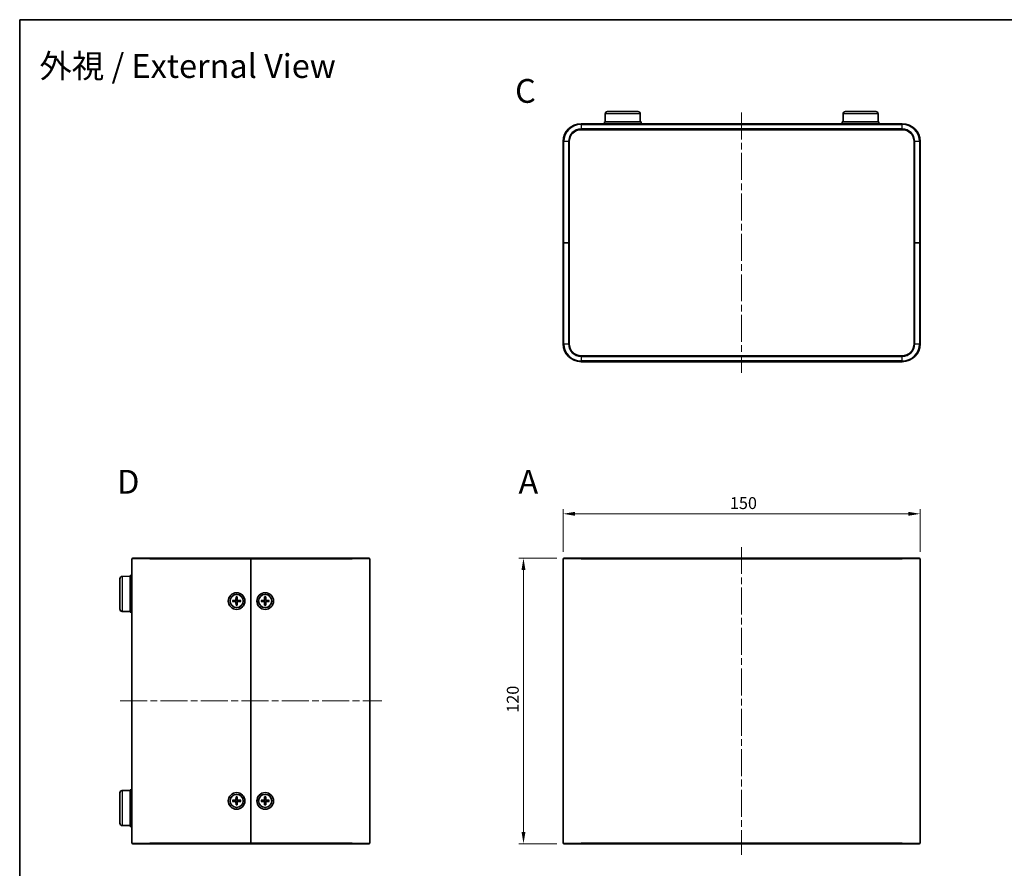
# Model space of a CAD drawing. Units: millimetres. Extents: x 29 to 3187, y 16 to 578.
# Drawn here: x 821 to 1235, y 221 to 578 of the extents above; entities that cross this region are included whole.
import ezdxf

# ---------------------------------------------------------------- set-up
doc = ezdxf.new("R2010")
doc.units = ezdxf.units.MM
doc.header["$LTSCALE"] = 2
doc.linetypes.add('CHAIN', pattern=[0.3543, 0.2362, -0.0295, 0.0591, -0.0295])
for name, color, linetype, lineweight in [('Border (ISO)', 7, 'Continuous', 35), ('Dimension (ISO)', 7, 'Continuous', 18), ('Dimension (ISO) @ 1', 7, 'Continuous', 18), ('Symbol (ISO) @ 1', 7, 'Continuous', 18), ('Visible (ISO)', 7, 'Continuous', 35), ('Visible Narrow (ISO)', 7, 'Continuous', 25)]:
    doc.layers.add(name, color=color, linetype=linetype, lineweight=lineweight)
doc.layers.add('Centerline (ISO)', color=7, linetype='Continuous', lineweight=18, true_color=0x80ffff)
doc.styles.add('Note Text (TK)', font='txt')
doc.dimstyles.new('Default - Method 1b (TK)', dxfattribs={"dimscale": 2, "dimtxt": 2.5, "dimasz": 2.5, "dimexe": 1, "dimexo": 1.5, "dimgap": 1, "dimtad": 1, "dimtoh": 1, "dimrnd": 1e-08, "dimdsep": 46, "dimtxsty": 'Note Text (TK)', "dimcen": 0.09, "dimdle": 5, "dimclrd": 100, "dimclre": 100, "dimclrt": 7, "dimadec": 1, "dimazin": 1, "dimtfac": 1, "dimtmove": 0, "dimatfit": 3, "dimfxl": 0, "dimtolj": 1, "dimlwd": -1, "dimlwe": -1, "dimarcsym": 0})

# ---------------------------------------------------------------- blocks, each defined once
blk = doc.blocks.new('図面枠 tk図枠')
at = {"layer": 'Border (ISO)'}
for q in [(405.5, 289), (14.5, 8)]:
    blk.add_line((14.5, 289), q, dxfattribs=at)
blk = doc.blocks.new('*D26')
at = {"layer": 'Defpoints', "color": 0, "transparency": 16777216}
for p in [(1199.47, 370.36), (1049.47, 351.41), (1199.47, 351.41)]:
    blk.add_point(p, dxfattribs=at)
at = {"layer": 'Dimension (ISO)', "color": 100, "transparency": 16777216}
for p, q in [((1049.47, 354.41), (1049.47, 372.36)), ((1054.47, 370.36), (1194.47, 370.36)), ((1199.47, 354.41), (1199.47, 372.36))]:
    blk.add_line(p, q, dxfattribs=at)
for points in [[(1054.47, 371.2), (1054.47, 369.53), (1049.47, 370.36)], [(1194.47, 371.2), (1194.47, 369.53), (1199.47, 370.36)]]:
    blk.add_solid(points, dxfattribs=at)
at = {"layer": 'Dimension (ISO)', "color": 7, "transparency": 16777216, "insert": (1119.53, 374.86), "char_height": 5, "attachment_point": 4, "style": 'Note Text (TK)'}
blk.add_mtext('\\A1;150', dxfattribs=at)
blk = doc.blocks.new('*D27')
at = {"layer": 'Defpoints', "color": 0, "transparency": 16777216}
for p in [(1049.77, 351.71), (1032.76, 231.71), (1049.77, 231.71)]:
    blk.add_point(p, dxfattribs=at)
at = {"layer": 'Dimension (ISO)', "color": 100, "transparency": 16777216}
for p, q in [((1046.77, 351.71), (1030.76, 351.71)), ((1032.76, 346.71), (1032.76, 236.71)), ((1046.77, 231.71), (1030.76, 231.71))]:
    blk.add_line(p, q, dxfattribs=at)
for points in [[(1031.93, 346.71), (1033.6, 346.71), (1032.76, 351.71)], [(1031.93, 236.71), (1033.6, 236.71), (1032.76, 231.71)]]:
    blk.add_solid(points, dxfattribs=at)
at = {"layer": 'Dimension (ISO)', "color": 7, "transparency": 16777216, "insert": (1028.26, 286.76), "char_height": 5, "attachment_point": 4, "rotation": 90, "style": 'Note Text (TK)'}
blk.add_mtext('\\A1;120', dxfattribs=at)

msp = doc.modelspace()

# ---------------------------------------------------------------- linework, layer by layer
at = {"layer": 'Centerline (ISO)', "linetype": 'CHAIN', "ltscale": 23.990969}
for p, q in [((1124.47, 538.983), (1124.47, 429.583)), ((1124.47, 356.406), (1124.47, 227.006)), ((863.193, 291.706), (973.193, 291.706))]:
    msp.add_line(p, q, dxfattribs=at)
at = {"layer": 'Visible (ISO)'}
for p, q in [((1067.099, 538.392), (1067.07, 535.083)), ((1068.099, 539.383), (1080.841, 539.383)), ((1081.841, 538.392), (1081.87, 535.083)), ((1167.099, 538.392), (1167.07, 535.083)), ((1168.099, 539.383), (1180.841, 539.383)), ((1181.841, 538.392), (1181.87, 535.083)), ((1191.97, 534.283), (1056.97, 534.283)), ((1082.17, 535.083), (1066.77, 535.083)), ((1066.77, 534.283), (1066.77, 535.083)), ((1082.17, 534.283), (1082.17, 535.083)), ((1182.17, 535.083), (1166.77, 535.083)), ((1166.77, 534.283), (1166.77, 535.083)), ((1182.17, 534.283), (1182.17, 535.083)), ((1056.97, 531.783), (1191.97, 531.783)), ((1049.47, 526.783), (1049.47, 484.283)), ((1051.97, 484.283), (1051.97, 526.783)), ((1196.97, 526.783), (1196.97, 484.283)), ((1199.47, 484.283), (1199.47, 526.783)), ((1049.77, 484.283), (1049.47, 484.283)), ((1049.47, 484.283), (1049.77, 484.283)), ((1049.47, 484.283), (1049.47, 441.783)), ((1051.67, 484.283), (1049.77, 484.283)), ((1051.67, 484.283), (1049.77, 484.283)), ((1051.97, 484.283), (1051.67, 484.283)), ((1051.67, 484.283), (1051.97, 484.283)), ((1051.97, 441.783), (1051.97, 484.283)), ((1197.27, 484.283), (1196.97, 484.283)), ((1196.97, 484.283), (1197.27, 484.283)), ((1196.97, 484.283), (1196.97, 441.783)), ((1197.27, 484.283), (1199.17, 484.283)), ((1197.27, 484.283), (1199.17, 484.283)), ((1199.47, 484.283), (1199.17, 484.283)), ((1199.17, 484.283), (1199.47, 484.283)), ((1199.47, 441.783), (1199.47, 484.283)), ((1191.97, 436.783), (1056.97, 436.783)), ((1056.97, 434.283), (1191.97, 434.283)), ((868.193, 232.006), (868.193, 351.406)), ((868.493, 351.706), (875.693, 351.706)), ((918.193, 351.706), (875.693, 351.706)), ((918.193, 351.706), (918.193, 351.406)), ((918.193, 351.406), (918.193, 351.706)), ((960.693, 351.706), (918.193, 351.706)), ((918.193, 351.406), (918.193, 232.006)), ((918.193, 232.006), (918.193, 351.406)), ((960.693, 351.706), (967.893, 351.706)), ((968.193, 351.406), (968.193, 232.006)), ((1049.47, 232.006), (1049.47, 351.406)), ((1049.77, 351.706), (1056.97, 351.706)), ((1191.97, 351.706), (1056.97, 351.706)), ((1191.97, 351.706), (1199.17, 351.706)), ((1199.47, 351.406), (1199.47, 232.006)), ((864.085, 344.077), (867.393, 344.106)), ((867.393, 344.406), (867.393, 329.006)), ((868.193, 344.406), (867.393, 344.406)), ((863.093, 330.335), (863.093, 343.077)), ((911.943, 335.4), (911.909, 334.209)), ((911.945, 335.309), (912.063, 334.516)), ((912.323, 334.516), (912.442, 335.309)), ((912.444, 335.4), (912.478, 334.209)), ((923.943, 335.4), (923.909, 334.209)), ((923.945, 335.309), (924.063, 334.516)), ((924.323, 334.516), (924.442, 335.309)), ((924.444, 335.4), (924.478, 334.209)), ((910.499, 333.957), (911.691, 333.99)), ((910.499, 333.455), (911.691, 333.422)), ((911.383, 333.836), (910.59, 333.955)), ((910.59, 333.458), (911.383, 333.576)), ((911.943, 332.012), (911.909, 333.203)), ((912.063, 332.896), (911.945, 332.103)), ((912.442, 332.103), (912.323, 332.896)), ((912.444, 332.012), (912.478, 333.203)), ((913.887, 333.957), (912.696, 333.99)), ((913.887, 333.455), (912.696, 333.422)), ((913.796, 333.955), (913.003, 333.836)), ((913.003, 333.576), (913.796, 333.458)), ((922.499, 333.957), (923.691, 333.99)), ((922.499, 333.455), (923.691, 333.422)), ((923.383, 333.836), (922.59, 333.955)), ((922.59, 333.458), (923.383, 333.576)), ((923.943, 332.012), (923.909, 333.203)), ((924.063, 332.896), (923.945, 332.103)), ((924.442, 332.103), (924.323, 332.896)), ((924.444, 332.012), (924.478, 333.203)), ((925.887, 333.957), (924.696, 333.99)), ((925.887, 333.455), (924.696, 333.422)), ((925.796, 333.955), (925.003, 333.836)), ((925.003, 333.576), (925.796, 333.458)), ((864.085, 329.335), (867.393, 329.306)), ((868.193, 329.006), (867.393, 329.006)), ((863.093, 240.335), (863.093, 253.077)), ((864.085, 254.077), (867.393, 254.106)), ((867.393, 254.406), (867.393, 239.006)), ((868.193, 254.406), (867.393, 254.406)), ((910.499, 249.957), (911.691, 249.99)), ((910.499, 249.455), (911.691, 249.422)), ((911.383, 249.836), (910.59, 249.955)), ((910.59, 249.458), (911.383, 249.576)), ((911.943, 251.4), (911.909, 250.209)), ((911.943, 248.012), (911.909, 249.203)), ((911.945, 251.309), (912.063, 250.516)), ((912.063, 248.896), (911.945, 248.103)), ((912.323, 250.516), (912.442, 251.309)), ((912.442, 248.103), (912.323, 248.896)), ((912.444, 251.4), (912.478, 250.209)), ((912.444, 248.012), (912.478, 249.203)), ((913.887, 249.957), (912.696, 249.99)), ((913.887, 249.455), (912.696, 249.422)), ((913.796, 249.955), (913.003, 249.836)), ((913.003, 249.576), (913.796, 249.458)), ((922.499, 249.957), (923.691, 249.99)), ((922.499, 249.455), (923.691, 249.422)), ((923.383, 249.836), (922.59, 249.955)), ((922.59, 249.458), (923.383, 249.576)), ((923.943, 251.4), (923.909, 250.209)), ((923.943, 248.012), (923.909, 249.203)), ((923.945, 251.309), (924.063, 250.516)), ((924.063, 248.896), (923.945, 248.103)), ((924.323, 250.516), (924.442, 251.309)), ((924.442, 248.103), (924.323, 248.896)), ((924.444, 251.4), (924.478, 250.209)), ((924.444, 248.012), (924.478, 249.203)), ((925.887, 249.957), (924.696, 249.99)), ((925.887, 249.455), (924.696, 249.422)), ((925.796, 249.955), (925.003, 249.836)), ((925.003, 249.576), (925.796, 249.458)), ((864.085, 239.335), (867.393, 239.306)), ((868.193, 239.006), (867.393, 239.006)), ((918.193, 232.006), (918.193, 231.706)), ((918.193, 231.706), (918.193, 232.006)), ((875.693, 231.706), (868.493, 231.706)), ((875.693, 231.706), (918.193, 231.706)), ((918.193, 231.706), (960.693, 231.706)), ((967.893, 231.706), (960.693, 231.706)), ((1056.97, 231.706), (1049.77, 231.706)), ((1056.97, 231.706), (1191.97, 231.706)), ((1199.17, 231.706), (1191.97, 231.706))]:
    msp.add_line(p, q, dxfattribs=at)
for centre, radius in [((912.193, 333.706), 3.5), ((912.193, 333.706), 2.75), ((924.193, 333.706), 3.5), ((924.193, 333.706), 2.75), ((912.193, 249.706), 3.5), ((924.193, 249.706), 3.5), ((912.193, 249.706), 2.75), ((924.193, 249.706), 2.75)]:
    msp.add_circle(centre, radius, dxfattribs=at)
for centre, radius, start, end in [((1068.099, 538.383), 1, 90, 179.5), ((1080.841, 538.383), 1, 0.5, 90), ((1168.099, 538.383), 1, 90, 179.5), ((1180.841, 538.383), 1, 0.5, 90), ((1056.97, 526.783), 7.5, 90, 180), ((1191.97, 526.783), 7.5, 0, 90), ((1056.97, 526.783), 5, 90, 180), ((1191.97, 526.783), 5, 0, 90), ((1056.97, 441.783), 7.5, 180, 270), ((1056.97, 441.783), 5, 180, 270), ((1191.97, 441.783), 5, 270, 0), ((1191.97, 441.783), 7.5, 270, 0), ((868.493, 351.406), 0.3, 90, 180), ((967.893, 351.406), 0.3, 0, 90), ((1049.77, 351.406), 0.3, 90, 180), ((1199.17, 351.406), 0.3, 0, 90), ((864.093, 343.077), 1, 90.5, 180), ((912.193, 333.706), 0.82, 170.88542, 189.11458), ((911.684, 334.215), 0.225, 271.61203, 358.38797), ((911.684, 333.197), 0.225, 1.61203, 88.38797), ((912.193, 333.706), 0.82, 80.88542, 99.11458), ((912.193, 333.706), 0.82, 260.88542, 279.11458), ((912.702, 334.215), 0.225, 181.61203, 268.38797), ((912.702, 333.197), 0.225, 91.61203, 178.38797), ((912.193, 333.706), 0.82, 350.88542, 9.11458), ((924.193, 333.706), 0.82, 170.88542, 189.11458), ((923.684, 334.215), 0.225, 271.61203, 358.38797), ((923.684, 333.197), 0.225, 1.61203, 88.38797), ((924.193, 333.706), 0.82, 80.88542, 99.11458), ((924.193, 333.706), 0.82, 260.88542, 279.11458), ((924.702, 334.215), 0.225, 181.61203, 268.38797), ((924.702, 333.197), 0.225, 91.61203, 178.38797), ((924.193, 333.706), 0.82, 350.88542, 9.11458), ((864.093, 330.335), 1, 180, 269.5), ((864.093, 253.077), 1, 90.5, 180), ((912.193, 249.706), 0.82, 170.88542, 189.11458), ((911.684, 250.215), 0.225, 271.61203, 358.38797), ((911.684, 249.197), 0.225, 1.61203, 88.38797), ((912.193, 249.706), 0.82, 80.88542, 99.11458), ((912.193, 249.706), 0.82, 260.88542, 279.11458), ((912.702, 250.215), 0.225, 181.61203, 268.38797), ((912.702, 249.197), 0.225, 91.61203, 178.38797), ((912.193, 249.706), 0.82, 350.88542, 9.11458), ((924.193, 249.706), 0.82, 170.88542, 189.11458), ((923.684, 250.215), 0.225, 271.61203, 358.38797), ((923.684, 249.197), 0.225, 1.61203, 88.38797), ((924.193, 249.706), 0.82, 80.88542, 99.11458), ((924.193, 249.706), 0.82, 260.88542, 279.11458), ((924.702, 250.215), 0.225, 181.61203, 268.38797), ((924.702, 249.197), 0.225, 91.61203, 178.38797), ((924.193, 249.706), 0.82, 350.88542, 9.11458), ((864.093, 240.335), 1, 180, 269.5), ((868.493, 232.006), 0.3, 180, 270), ((967.893, 232.006), 0.3, 270, 0), ((1049.77, 232.006), 0.3, 180, 270), ((1199.17, 232.006), 0.3, 270, 0)]:
    msp.add_arc(centre, radius, start, end, dxfattribs=at)
for points, knots in [([(911.945, 335.309), (911.944, 335.314), (911.944, 335.321), (911.943, 335.337), (911.942, 335.349), (911.942, 335.373), (911.942, 335.388), (911.943, 335.4)], [0.034618354, 0.034618354, 0.034618354, 0.034618354, 0.037652624, 0.037652624, 0.04141077, 0.04141077, 0.045220711, 0.045220711, 0.045220711, 0.045220711]), ([(912.444, 335.4), (912.444, 335.388), (912.444, 335.373), (912.444, 335.349), (912.444, 335.337), (912.443, 335.321), (912.442, 335.314), (912.442, 335.309)], [0.015165368, 0.015165368, 0.015165368, 0.015165368, 0.018975309, 0.018975309, 0.022733454, 0.022733454, 0.025767724, 0.025767724, 0.025767724, 0.025767724]), ([(923.945, 335.309), (923.944, 335.314), (923.944, 335.321), (923.943, 335.337), (923.942, 335.349), (923.942, 335.373), (923.942, 335.388), (923.943, 335.4)], [0.034618354, 0.034618354, 0.034618354, 0.034618354, 0.037652624, 0.037652624, 0.04141077, 0.04141077, 0.045220711, 0.045220711, 0.045220711, 0.045220711]), ([(924.444, 335.4), (924.444, 335.388), (924.444, 335.373), (924.444, 335.349), (924.444, 335.337), (924.443, 335.321), (924.442, 335.314), (924.442, 335.309)], [0.015165368, 0.015165368, 0.015165368, 0.015165368, 0.018975309, 0.018975309, 0.022733454, 0.022733454, 0.025767724, 0.025767724, 0.025767724, 0.025767724]), ([(910.499, 333.957), (910.512, 333.957), (910.527, 333.957), (910.55, 333.957), (910.563, 333.957), (910.579, 333.956), (910.586, 333.955), (910.59, 333.955)], [0.015165368, 0.015165368, 0.015165368, 0.015165368, 0.018975309, 0.018975309, 0.022733454, 0.022733454, 0.025767724, 0.025767724, 0.025767724, 0.025767724]), ([(910.59, 333.458), (910.586, 333.457), (910.579, 333.456), (910.563, 333.456), (910.55, 333.455), (910.527, 333.455), (910.512, 333.455), (910.499, 333.455)], [0.034618354, 0.034618354, 0.034618354, 0.034618354, 0.037652624, 0.037652624, 0.04141077, 0.04141077, 0.045220711, 0.045220711, 0.045220711, 0.045220711]), ([(912.069, 334.204), (912.069, 334.165), (912.064, 334.124), (912.045, 334.062), (912.033, 334.034), (912.002, 333.982), (911.983, 333.958), (911.942, 333.916), (911.917, 333.897), (911.865, 333.867), (911.838, 333.855), (911.776, 333.836), (911.735, 333.83), (911.695, 333.831)], [0.171436372, 0.171436372, 0.171436372, 0.171436372, 0.183837157, 0.183837157, 0.192559021, 0.192559021, 0.201280884, 0.201280884, 0.210002748, 0.210002748, 0.218724612, 0.218724612, 0.231125397, 0.231125397, 0.231125397, 0.231125397]), ([(911.695, 333.582), (911.735, 333.582), (911.776, 333.576), (911.838, 333.557), (911.865, 333.546), (911.917, 333.515), (911.942, 333.496), (911.983, 333.455), (912.002, 333.43), (912.033, 333.378), (912.045, 333.351), (912.064, 333.289), (912.069, 333.248), (912.069, 333.208)], [0.171436372, 0.171436372, 0.171436372, 0.171436372, 0.183837157, 0.183837157, 0.192559021, 0.192559021, 0.201280884, 0.201280884, 0.210002748, 0.210002748, 0.218724612, 0.218724612, 0.231125397, 0.231125397, 0.231125397, 0.231125397]), ([(911.943, 332.012), (911.942, 332.025), (911.942, 332.04), (911.942, 332.063), (911.943, 332.076), (911.944, 332.092), (911.944, 332.098), (911.945, 332.103)], [0.015165368, 0.015165368, 0.015165368, 0.015165368, 0.018975309, 0.018975309, 0.022733454, 0.022733454, 0.025767724, 0.025767724, 0.025767724, 0.025767724]), ([(912.691, 333.831), (912.652, 333.83), (912.611, 333.836), (912.549, 333.855), (912.521, 333.867), (912.469, 333.897), (912.445, 333.916), (912.404, 333.958), (912.384, 333.982), (912.354, 334.034), (912.342, 334.062), (912.323, 334.124), (912.317, 334.165), (912.318, 334.204)], [0.171436372, 0.171436372, 0.171436372, 0.171436372, 0.183837157, 0.183837157, 0.192559021, 0.192559021, 0.201280884, 0.201280884, 0.210002748, 0.210002748, 0.218724612, 0.218724612, 0.231125397, 0.231125397, 0.231125397, 0.231125397]), ([(912.318, 333.208), (912.317, 333.248), (912.323, 333.289), (912.342, 333.351), (912.354, 333.378), (912.384, 333.43), (912.404, 333.455), (912.445, 333.496), (912.469, 333.515), (912.521, 333.546), (912.549, 333.557), (912.611, 333.576), (912.652, 333.582), (912.691, 333.582)], [0.171436372, 0.171436372, 0.171436372, 0.171436372, 0.183837157, 0.183837157, 0.192559021, 0.192559021, 0.201280884, 0.201280884, 0.210002748, 0.210002748, 0.218724612, 0.218724612, 0.231125397, 0.231125397, 0.231125397, 0.231125397]), ([(912.442, 332.103), (912.442, 332.098), (912.443, 332.092), (912.444, 332.076), (912.444, 332.063), (912.444, 332.04), (912.444, 332.025), (912.444, 332.012)], [0.034618354, 0.034618354, 0.034618354, 0.034618354, 0.037652624, 0.037652624, 0.04141077, 0.04141077, 0.045220711, 0.045220711, 0.045220711, 0.045220711]), ([(913.796, 333.955), (913.801, 333.955), (913.808, 333.956), (913.824, 333.957), (913.836, 333.957), (913.86, 333.957), (913.875, 333.957), (913.887, 333.957)], [0.034618354, 0.034618354, 0.034618354, 0.034618354, 0.037652624, 0.037652624, 0.04141077, 0.04141077, 0.045220711, 0.045220711, 0.045220711, 0.045220711]), ([(913.887, 333.455), (913.875, 333.455), (913.86, 333.455), (913.836, 333.455), (913.824, 333.456), (913.808, 333.456), (913.801, 333.457), (913.796, 333.458)], [0.015165368, 0.015165368, 0.015165368, 0.015165368, 0.018975309, 0.018975309, 0.022733454, 0.022733454, 0.025767724, 0.025767724, 0.025767724, 0.025767724]), ([(922.499, 333.957), (922.512, 333.957), (922.527, 333.957), (922.55, 333.957), (922.563, 333.957), (922.579, 333.956), (922.586, 333.955), (922.59, 333.955)], [0.015165368, 0.015165368, 0.015165368, 0.015165368, 0.018975309, 0.018975309, 0.022733454, 0.022733454, 0.025767724, 0.025767724, 0.025767724, 0.025767724]), ([(922.59, 333.458), (922.586, 333.457), (922.579, 333.456), (922.563, 333.456), (922.55, 333.455), (922.527, 333.455), (922.512, 333.455), (922.499, 333.455)], [0.034618354, 0.034618354, 0.034618354, 0.034618354, 0.037652624, 0.037652624, 0.04141077, 0.04141077, 0.045220711, 0.045220711, 0.045220711, 0.045220711]), ([(924.069, 334.204), (924.069, 334.165), (924.064, 334.124), (924.045, 334.062), (924.033, 334.034), (924.002, 333.982), (923.983, 333.958), (923.942, 333.916), (923.917, 333.897), (923.865, 333.867), (923.838, 333.855), (923.776, 333.836), (923.735, 333.83), (923.695, 333.831)], [0.171436372, 0.171436372, 0.171436372, 0.171436372, 0.183837157, 0.183837157, 0.192559021, 0.192559021, 0.201280884, 0.201280884, 0.210002748, 0.210002748, 0.218724612, 0.218724612, 0.231125397, 0.231125397, 0.231125397, 0.231125397]), ([(923.695, 333.582), (923.735, 333.582), (923.776, 333.576), (923.838, 333.557), (923.865, 333.546), (923.917, 333.515), (923.942, 333.496), (923.983, 333.455), (924.002, 333.43), (924.033, 333.378), (924.045, 333.351), (924.064, 333.289), (924.069, 333.248), (924.069, 333.208)], [0.171436372, 0.171436372, 0.171436372, 0.171436372, 0.183837157, 0.183837157, 0.192559021, 0.192559021, 0.201280884, 0.201280884, 0.210002748, 0.210002748, 0.218724612, 0.218724612, 0.231125397, 0.231125397, 0.231125397, 0.231125397]), ([(923.943, 332.012), (923.942, 332.025), (923.942, 332.04), (923.942, 332.063), (923.943, 332.076), (923.944, 332.092), (923.944, 332.098), (923.945, 332.103)], [0.015165368, 0.015165368, 0.015165368, 0.015165368, 0.018975309, 0.018975309, 0.022733454, 0.022733454, 0.025767724, 0.025767724, 0.025767724, 0.025767724]), ([(924.691, 333.831), (924.652, 333.83), (924.611, 333.836), (924.549, 333.855), (924.521, 333.867), (924.469, 333.897), (924.445, 333.916), (924.404, 333.958), (924.384, 333.982), (924.354, 334.034), (924.342, 334.062), (924.323, 334.124), (924.317, 334.165), (924.318, 334.204)], [0.171436372, 0.171436372, 0.171436372, 0.171436372, 0.183837157, 0.183837157, 0.192559021, 0.192559021, 0.201280884, 0.201280884, 0.210002748, 0.210002748, 0.218724612, 0.218724612, 0.231125397, 0.231125397, 0.231125397, 0.231125397]), ([(924.318, 333.208), (924.317, 333.248), (924.323, 333.289), (924.342, 333.351), (924.354, 333.378), (924.384, 333.43), (924.404, 333.455), (924.445, 333.496), (924.469, 333.515), (924.521, 333.546), (924.549, 333.557), (924.611, 333.576), (924.652, 333.582), (924.691, 333.582)], [0.171436372, 0.171436372, 0.171436372, 0.171436372, 0.183837157, 0.183837157, 0.192559021, 0.192559021, 0.201280884, 0.201280884, 0.210002748, 0.210002748, 0.218724612, 0.218724612, 0.231125397, 0.231125397, 0.231125397, 0.231125397]), ([(924.442, 332.103), (924.442, 332.098), (924.443, 332.092), (924.444, 332.076), (924.444, 332.063), (924.444, 332.04), (924.444, 332.025), (924.444, 332.012)], [0.034618354, 0.034618354, 0.034618354, 0.034618354, 0.037652624, 0.037652624, 0.04141077, 0.04141077, 0.045220711, 0.045220711, 0.045220711, 0.045220711]), ([(925.796, 333.955), (925.801, 333.955), (925.808, 333.956), (925.824, 333.957), (925.836, 333.957), (925.86, 333.957), (925.875, 333.957), (925.887, 333.957)], [0.034618354, 0.034618354, 0.034618354, 0.034618354, 0.037652624, 0.037652624, 0.04141077, 0.04141077, 0.045220711, 0.045220711, 0.045220711, 0.045220711]), ([(925.887, 333.455), (925.875, 333.455), (925.86, 333.455), (925.836, 333.455), (925.824, 333.456), (925.808, 333.456), (925.801, 333.457), (925.796, 333.458)], [0.015165368, 0.015165368, 0.015165368, 0.015165368, 0.018975309, 0.018975309, 0.022733454, 0.022733454, 0.025767724, 0.025767724, 0.025767724, 0.025767724]), ([(910.499, 249.957), (910.512, 249.957), (910.527, 249.957), (910.55, 249.957), (910.563, 249.957), (910.579, 249.956), (910.586, 249.955), (910.59, 249.955)], [0.015165368, 0.015165368, 0.015165368, 0.015165368, 0.018975309, 0.018975309, 0.022733454, 0.022733454, 0.025767724, 0.025767724, 0.025767724, 0.025767724]), ([(910.59, 249.458), (910.586, 249.457), (910.579, 249.456), (910.563, 249.456), (910.55, 249.455), (910.527, 249.455), (910.512, 249.455), (910.499, 249.455)], [0.034618354, 0.034618354, 0.034618354, 0.034618354, 0.037652624, 0.037652624, 0.04141077, 0.04141077, 0.045220711, 0.045220711, 0.045220711, 0.045220711]), ([(912.069, 250.204), (912.069, 250.165), (912.064, 250.124), (912.045, 250.062), (912.033, 250.034), (912.002, 249.982), (911.983, 249.958), (911.942, 249.916), (911.917, 249.897), (911.865, 249.867), (911.838, 249.855), (911.776, 249.836), (911.735, 249.83), (911.695, 249.831)], [0.171436372, 0.171436372, 0.171436372, 0.171436372, 0.183837157, 0.183837157, 0.192559021, 0.192559021, 0.201280884, 0.201280884, 0.210002748, 0.210002748, 0.218724612, 0.218724612, 0.231125397, 0.231125397, 0.231125397, 0.231125397]), ([(911.695, 249.582), (911.735, 249.582), (911.776, 249.576), (911.838, 249.557), (911.865, 249.546), (911.917, 249.515), (911.942, 249.496), (911.983, 249.455), (912.002, 249.43), (912.033, 249.378), (912.045, 249.351), (912.064, 249.289), (912.069, 249.248), (912.069, 249.208)], [0.171436372, 0.171436372, 0.171436372, 0.171436372, 0.183837157, 0.183837157, 0.192559021, 0.192559021, 0.201280884, 0.201280884, 0.210002748, 0.210002748, 0.218724612, 0.218724612, 0.231125397, 0.231125397, 0.231125397, 0.231125397]), ([(911.945, 251.309), (911.944, 251.314), (911.944, 251.321), (911.943, 251.337), (911.942, 251.349), (911.942, 251.373), (911.942, 251.388), (911.943, 251.4)], [0.034618354, 0.034618354, 0.034618354, 0.034618354, 0.037652624, 0.037652624, 0.04141077, 0.04141077, 0.045220711, 0.045220711, 0.045220711, 0.045220711]), ([(912.691, 249.831), (912.652, 249.83), (912.611, 249.836), (912.549, 249.855), (912.521, 249.867), (912.469, 249.897), (912.445, 249.916), (912.404, 249.958), (912.384, 249.982), (912.354, 250.034), (912.342, 250.062), (912.323, 250.124), (912.317, 250.165), (912.318, 250.204)], [0.171436372, 0.171436372, 0.171436372, 0.171436372, 0.183837157, 0.183837157, 0.192559021, 0.192559021, 0.201280884, 0.201280884, 0.210002748, 0.210002748, 0.218724612, 0.218724612, 0.231125397, 0.231125397, 0.231125397, 0.231125397]), ([(912.318, 249.208), (912.317, 249.248), (912.323, 249.289), (912.342, 249.351), (912.354, 249.378), (912.384, 249.43), (912.404, 249.455), (912.445, 249.496), (912.469, 249.515), (912.521, 249.546), (912.549, 249.557), (912.611, 249.576), (912.652, 249.582), (912.691, 249.582)], [0.171436372, 0.171436372, 0.171436372, 0.171436372, 0.183837157, 0.183837157, 0.192559021, 0.192559021, 0.201280884, 0.201280884, 0.210002748, 0.210002748, 0.218724612, 0.218724612, 0.231125397, 0.231125397, 0.231125397, 0.231125397]), ([(912.444, 251.4), (912.444, 251.388), (912.444, 251.373), (912.444, 251.349), (912.444, 251.337), (912.443, 251.321), (912.442, 251.314), (912.442, 251.309)], [0.015165368, 0.015165368, 0.015165368, 0.015165368, 0.018975309, 0.018975309, 0.022733454, 0.022733454, 0.025767724, 0.025767724, 0.025767724, 0.025767724]), ([(913.796, 249.955), (913.801, 249.955), (913.808, 249.956), (913.824, 249.957), (913.836, 249.957), (913.86, 249.957), (913.875, 249.957), (913.887, 249.957)], [0.034618354, 0.034618354, 0.034618354, 0.034618354, 0.037652624, 0.037652624, 0.04141077, 0.04141077, 0.045220711, 0.045220711, 0.045220711, 0.045220711]), ([(913.887, 249.455), (913.875, 249.455), (913.86, 249.455), (913.836, 249.455), (913.824, 249.456), (913.808, 249.456), (913.801, 249.457), (913.796, 249.458)], [0.015165368, 0.015165368, 0.015165368, 0.015165368, 0.018975309, 0.018975309, 0.022733454, 0.022733454, 0.025767724, 0.025767724, 0.025767724, 0.025767724]), ([(922.499, 249.957), (922.512, 249.957), (922.527, 249.957), (922.55, 249.957), (922.563, 249.957), (922.579, 249.956), (922.586, 249.955), (922.59, 249.955)], [0.015165368, 0.015165368, 0.015165368, 0.015165368, 0.018975309, 0.018975309, 0.022733454, 0.022733454, 0.025767724, 0.025767724, 0.025767724, 0.025767724]), ([(922.59, 249.458), (922.586, 249.457), (922.579, 249.456), (922.563, 249.456), (922.55, 249.455), (922.527, 249.455), (922.512, 249.455), (922.499, 249.455)], [0.034618354, 0.034618354, 0.034618354, 0.034618354, 0.037652624, 0.037652624, 0.04141077, 0.04141077, 0.045220711, 0.045220711, 0.045220711, 0.045220711]), ([(924.069, 250.204), (924.069, 250.165), (924.064, 250.124), (924.045, 250.062), (924.033, 250.034), (924.002, 249.982), (923.983, 249.958), (923.942, 249.916), (923.917, 249.897), (923.865, 249.867), (923.838, 249.855), (923.776, 249.836), (923.735, 249.83), (923.695, 249.831)], [0.171436372, 0.171436372, 0.171436372, 0.171436372, 0.183837157, 0.183837157, 0.192559021, 0.192559021, 0.201280884, 0.201280884, 0.210002748, 0.210002748, 0.218724612, 0.218724612, 0.231125397, 0.231125397, 0.231125397, 0.231125397]), ([(923.695, 249.582), (923.735, 249.582), (923.776, 249.576), (923.838, 249.557), (923.865, 249.546), (923.917, 249.515), (923.942, 249.496), (923.983, 249.455), (924.002, 249.43), (924.033, 249.378), (924.045, 249.351), (924.064, 249.289), (924.069, 249.248), (924.069, 249.208)], [0.171436372, 0.171436372, 0.171436372, 0.171436372, 0.183837157, 0.183837157, 0.192559021, 0.192559021, 0.201280884, 0.201280884, 0.210002748, 0.210002748, 0.218724612, 0.218724612, 0.231125397, 0.231125397, 0.231125397, 0.231125397]), ([(923.945, 251.309), (923.944, 251.314), (923.944, 251.321), (923.943, 251.337), (923.942, 251.349), (923.942, 251.373), (923.942, 251.388), (923.943, 251.4)], [0.034618354, 0.034618354, 0.034618354, 0.034618354, 0.037652624, 0.037652624, 0.04141077, 0.04141077, 0.045220711, 0.045220711, 0.045220711, 0.045220711]), ([(924.691, 249.831), (924.652, 249.83), (924.611, 249.836), (924.549, 249.855), (924.521, 249.867), (924.469, 249.897), (924.445, 249.916), (924.404, 249.958), (924.384, 249.982), (924.354, 250.034), (924.342, 250.062), (924.323, 250.124), (924.317, 250.165), (924.318, 250.204)], [0.171436372, 0.171436372, 0.171436372, 0.171436372, 0.183837157, 0.183837157, 0.192559021, 0.192559021, 0.201280884, 0.201280884, 0.210002748, 0.210002748, 0.218724612, 0.218724612, 0.231125397, 0.231125397, 0.231125397, 0.231125397]), ([(924.318, 249.208), (924.317, 249.248), (924.323, 249.289), (924.342, 249.351), (924.354, 249.378), (924.384, 249.43), (924.404, 249.455), (924.445, 249.496), (924.469, 249.515), (924.521, 249.546), (924.549, 249.557), (924.611, 249.576), (924.652, 249.582), (924.691, 249.582)], [0.171436372, 0.171436372, 0.171436372, 0.171436372, 0.183837157, 0.183837157, 0.192559021, 0.192559021, 0.201280884, 0.201280884, 0.210002748, 0.210002748, 0.218724612, 0.218724612, 0.231125397, 0.231125397, 0.231125397, 0.231125397]), ([(924.444, 251.4), (924.444, 251.388), (924.444, 251.373), (924.444, 251.349), (924.444, 251.337), (924.443, 251.321), (924.442, 251.314), (924.442, 251.309)], [0.015165368, 0.015165368, 0.015165368, 0.015165368, 0.018975309, 0.018975309, 0.022733454, 0.022733454, 0.025767724, 0.025767724, 0.025767724, 0.025767724]), ([(925.796, 249.955), (925.801, 249.955), (925.808, 249.956), (925.824, 249.957), (925.836, 249.957), (925.86, 249.957), (925.875, 249.957), (925.887, 249.957)], [0.034618354, 0.034618354, 0.034618354, 0.034618354, 0.037652624, 0.037652624, 0.04141077, 0.04141077, 0.045220711, 0.045220711, 0.045220711, 0.045220711]), ([(925.887, 249.455), (925.875, 249.455), (925.86, 249.455), (925.836, 249.455), (925.824, 249.456), (925.808, 249.456), (925.801, 249.457), (925.796, 249.458)], [0.015165368, 0.015165368, 0.015165368, 0.015165368, 0.018975309, 0.018975309, 0.022733454, 0.022733454, 0.025767724, 0.025767724, 0.025767724, 0.025767724]), ([(911.943, 248.012), (911.942, 248.025), (911.942, 248.04), (911.942, 248.063), (911.943, 248.076), (911.944, 248.092), (911.944, 248.098), (911.945, 248.103)], [0.015165368, 0.015165368, 0.015165368, 0.015165368, 0.018975309, 0.018975309, 0.022733454, 0.022733454, 0.025767724, 0.025767724, 0.025767724, 0.025767724]), ([(912.442, 248.103), (912.442, 248.098), (912.443, 248.092), (912.444, 248.076), (912.444, 248.063), (912.444, 248.04), (912.444, 248.025), (912.444, 248.012)], [0.034618354, 0.034618354, 0.034618354, 0.034618354, 0.037652624, 0.037652624, 0.04141077, 0.04141077, 0.045220711, 0.045220711, 0.045220711, 0.045220711]), ([(923.943, 248.012), (923.942, 248.025), (923.942, 248.04), (923.942, 248.063), (923.943, 248.076), (923.944, 248.092), (923.944, 248.098), (923.945, 248.103)], [0.015165368, 0.015165368, 0.015165368, 0.015165368, 0.018975309, 0.018975309, 0.022733454, 0.022733454, 0.025767724, 0.025767724, 0.025767724, 0.025767724]), ([(924.442, 248.103), (924.442, 248.098), (924.443, 248.092), (924.444, 248.076), (924.444, 248.063), (924.444, 248.04), (924.444, 248.025), (924.444, 248.012)], [0.034618354, 0.034618354, 0.034618354, 0.034618354, 0.037652624, 0.037652624, 0.04141077, 0.04141077, 0.045220711, 0.045220711, 0.045220711, 0.045220711])]:
    msp.add_open_spline(points, degree=3, knots=knots, dxfattribs=at)
for points, weights in [([(911.695, 333.831), (911.575, 333.833), (911.383, 333.836)], [1.49274833506, 1.25721835477, 1]), ([(911.383, 333.576), (911.575, 333.58), (911.695, 333.582)], [1, 1.25721835477, 1.49274833506]), ([(912.063, 334.516), (912.067, 334.324), (912.069, 334.204)], [1, 1.25721835477, 1.49274833506]), ([(912.069, 333.208), (912.067, 333.088), (912.063, 332.896)], [1.49274833506, 1.25721835477, 1]), ([(912.318, 334.204), (912.32, 334.324), (912.323, 334.516)], [1.49274833506, 1.25721835477, 1]), ([(912.323, 332.896), (912.32, 333.088), (912.318, 333.208)], [1, 1.25721835477, 1.49274833506]), ([(913.003, 333.836), (912.811, 333.833), (912.691, 333.831)], [1, 1.25721835477, 1.49274833506]), ([(912.691, 333.582), (912.811, 333.58), (913.003, 333.576)], [1.49274833506, 1.25721835477, 1]), ([(923.695, 333.831), (923.575, 333.833), (923.383, 333.836)], [1.49274833506, 1.25721835477, 1]), ([(923.383, 333.576), (923.575, 333.58), (923.695, 333.582)], [1, 1.25721835477, 1.49274833506]), ([(924.063, 334.516), (924.067, 334.324), (924.069, 334.204)], [1, 1.25721835477, 1.49274833506]), ([(924.069, 333.208), (924.067, 333.088), (924.063, 332.896)], [1.49274833506, 1.25721835477, 1]), ([(924.318, 334.204), (924.32, 334.324), (924.323, 334.516)], [1.49274833506, 1.25721835477, 1]), ([(924.323, 332.896), (924.32, 333.088), (924.318, 333.208)], [1, 1.25721835477, 1.49274833506]), ([(925.003, 333.836), (924.811, 333.833), (924.691, 333.831)], [1, 1.25721835477, 1.49274833506]), ([(924.691, 333.582), (924.811, 333.58), (925.003, 333.576)], [1.49274833506, 1.25721835477, 1]), ([(911.695, 249.831), (911.575, 249.833), (911.383, 249.836)], [1.49274833506, 1.25721835477, 1]), ([(911.383, 249.576), (911.575, 249.58), (911.695, 249.582)], [1, 1.25721835477, 1.49274833506]), ([(912.063, 250.516), (912.067, 250.324), (912.069, 250.204)], [1, 1.25721835477, 1.49274833506]), ([(912.069, 249.208), (912.067, 249.088), (912.063, 248.896)], [1.49274833506, 1.25721835477, 1]), ([(912.318, 250.204), (912.32, 250.324), (912.323, 250.516)], [1.49274833506, 1.25721835477, 1]), ([(912.323, 248.896), (912.32, 249.088), (912.318, 249.208)], [1, 1.25721835477, 1.49274833506]), ([(913.003, 249.836), (912.811, 249.833), (912.691, 249.831)], [1, 1.25721835477, 1.49274833506]), ([(912.691, 249.582), (912.811, 249.58), (913.003, 249.576)], [1.49274833506, 1.25721835477, 1]), ([(923.695, 249.831), (923.575, 249.833), (923.383, 249.836)], [1.49274833506, 1.25721835477, 1]), ([(923.383, 249.576), (923.575, 249.58), (923.695, 249.582)], [1, 1.25721835477, 1.49274833506]), ([(924.063, 250.516), (924.067, 250.324), (924.069, 250.204)], [1, 1.25721835477, 1.49274833506]), ([(924.069, 249.208), (924.067, 249.088), (924.063, 248.896)], [1.49274833506, 1.25721835477, 1]), ([(924.318, 250.204), (924.32, 250.324), (924.323, 250.516)], [1.49274833506, 1.25721835477, 1]), ([(924.323, 248.896), (924.32, 249.088), (924.318, 249.208)], [1, 1.25721835477, 1.49274833506]), ([(925.003, 249.836), (924.811, 249.833), (924.691, 249.831)], [1, 1.25721835477, 1.49274833506]), ([(924.691, 249.582), (924.811, 249.58), (925.003, 249.576)], [1.49274833506, 1.25721835477, 1])]:
    msp.add_rational_spline(points, weights, degree=2, dxfattribs=at)
at = {"layer": 'Visible Narrow (ISO)'}
for p, q in [((1081.841, 538.392), (1067.099, 538.392)), ((1181.841, 538.392), (1167.099, 538.392)), ((1056.97, 533.983), (1056.97, 534.283)), ((1056.97, 533.983), (1191.97, 533.983)), ((1056.97, 533.983), (1056.97, 532.083)), ((1191.97, 533.983), (1191.97, 534.283)), ((1191.97, 532.083), (1191.97, 533.983)), ((1056.97, 531.783), (1056.97, 532.083)), ((1191.97, 532.083), (1056.97, 532.083)), ((1191.97, 531.783), (1191.97, 532.083)), ((1049.77, 526.783), (1049.47, 526.783)), ((1049.77, 484.283), (1049.77, 526.783)), ((1051.67, 526.783), (1049.77, 526.783)), ((1051.97, 526.783), (1051.67, 526.783)), ((1051.67, 526.783), (1051.67, 484.283)), ((1196.97, 526.783), (1197.27, 526.783)), ((1197.27, 484.283), (1197.27, 526.783)), ((1199.17, 526.783), (1197.27, 526.783)), ((1199.17, 526.783), (1199.47, 526.783)), ((1199.17, 526.783), (1199.17, 484.283)), ((1049.77, 441.783), (1049.77, 484.283)), ((1051.67, 484.283), (1051.67, 441.783)), ((1197.27, 441.783), (1197.27, 484.283)), ((1199.17, 484.283), (1199.17, 441.783)), ((1049.77, 441.783), (1049.47, 441.783)), ((1049.77, 441.783), (1051.67, 441.783)), ((1051.97, 441.783), (1051.67, 441.783)), ((1196.97, 441.783), (1197.27, 441.783)), ((1197.27, 441.783), (1199.17, 441.783)), ((1199.17, 441.783), (1199.47, 441.783)), ((1056.97, 436.783), (1056.97, 436.483)), ((1056.97, 436.483), (1191.97, 436.483)), ((1056.97, 436.483), (1056.97, 434.583)), ((1056.97, 434.583), (1056.97, 434.283)), ((1191.97, 434.583), (1056.97, 434.583)), ((1191.97, 436.783), (1191.97, 436.483)), ((1191.97, 434.583), (1191.97, 436.483)), ((1191.97, 434.583), (1191.97, 434.283)), ((875.693, 351.406), (868.193, 351.406)), ((875.693, 351.706), (875.693, 351.406)), ((875.693, 351.406), (918.193, 351.406)), ((918.193, 351.406), (960.693, 351.406)), ((960.693, 351.706), (960.693, 351.406)), ((968.193, 351.406), (960.693, 351.406)), ((1056.97, 351.406), (1049.47, 351.406)), ((1056.97, 351.706), (1056.97, 351.406)), ((1056.97, 351.406), (1191.97, 351.406)), ((1191.97, 351.706), (1191.97, 351.406)), ((1199.47, 351.406), (1191.97, 351.406)), ((864.085, 344.077), (864.085, 329.335)), ((911.691, 333.99), (911.695, 333.831)), ((911.691, 333.422), (911.695, 333.582)), ((911.909, 334.209), (912.069, 334.204)), ((911.909, 333.203), (912.069, 333.208)), ((912.478, 334.209), (912.318, 334.204)), ((912.478, 333.203), (912.318, 333.208)), ((912.696, 333.99), (912.691, 333.831)), ((912.696, 333.422), (912.691, 333.582)), ((923.691, 333.99), (923.695, 333.831)), ((923.691, 333.422), (923.695, 333.582)), ((923.909, 334.209), (924.069, 334.204)), ((923.909, 333.203), (924.069, 333.208)), ((924.478, 334.209), (924.318, 334.204)), ((924.478, 333.203), (924.318, 333.208)), ((924.696, 333.99), (924.691, 333.831)), ((924.696, 333.422), (924.691, 333.582)), ((864.085, 254.077), (864.085, 239.335)), ((911.691, 249.99), (911.695, 249.831)), ((911.691, 249.422), (911.695, 249.582)), ((911.909, 250.209), (912.069, 250.204)), ((911.909, 249.203), (912.069, 249.208)), ((912.478, 250.209), (912.318, 250.204)), ((912.478, 249.203), (912.318, 249.208)), ((912.696, 249.99), (912.691, 249.831)), ((912.696, 249.422), (912.691, 249.582)), ((923.691, 249.99), (923.695, 249.831)), ((923.691, 249.422), (923.695, 249.582)), ((923.909, 250.209), (924.069, 250.204)), ((923.909, 249.203), (924.069, 249.208)), ((924.478, 250.209), (924.318, 250.204)), ((924.478, 249.203), (924.318, 249.208)), ((924.696, 249.99), (924.691, 249.831)), ((924.696, 249.422), (924.691, 249.582)), ((868.193, 232.006), (875.693, 232.006)), ((918.193, 232.006), (875.693, 232.006)), ((875.693, 231.706), (875.693, 232.006)), ((960.693, 232.006), (918.193, 232.006)), ((960.693, 232.006), (968.193, 232.006)), ((960.693, 231.706), (960.693, 232.006)), ((1049.47, 232.006), (1056.97, 232.006)), ((1191.97, 232.006), (1056.97, 232.006)), ((1056.97, 231.706), (1056.97, 232.006)), ((1191.97, 232.006), (1199.47, 232.006)), ((1191.97, 231.706), (1191.97, 232.006))]:
    msp.add_line(p, q, dxfattribs=at)
for centre, radius, start, end in [((1056.97, 526.783), 7.2, 90, 180), ((1191.97, 526.783), 7.2, 0, 90), ((1056.97, 526.783), 5.3, 90, 180), ((1191.97, 526.783), 5.3, 0, 90), ((1056.97, 441.783), 7.2, 180, 270), ((1056.97, 441.783), 5.3, 180, 270), ((1191.97, 441.783), 7.2, 270, 0), ((1191.97, 441.783), 5.3, 270, 0), ((912.193, 333.706), 1.713, 81.58153, 98.41847), ((912.193, 333.706), 1.622, 81.19212, 98.80788), ((924.193, 333.706), 1.713, 81.58153, 98.41847), ((924.193, 333.706), 1.622, 81.19212, 98.80788), ((912.193, 333.706), 1.713, 171.58153, 188.41847), ((912.193, 333.706), 1.622, 171.19212, 188.80788), ((912.193, 333.706), 1.713, 261.58153, 278.41847), ((912.193, 333.706), 1.622, 261.19212, 278.80788), ((912.193, 333.706), 1.622, 351.19212, 8.80788), ((912.193, 333.706), 1.713, 351.58153, 8.41847), ((924.193, 333.706), 1.713, 171.58153, 188.41847), ((924.193, 333.706), 1.622, 171.19212, 188.80788), ((924.193, 333.706), 1.713, 261.58153, 278.41847), ((924.193, 333.706), 1.622, 261.19212, 278.80788), ((924.193, 333.706), 1.622, 351.19212, 8.80788), ((924.193, 333.706), 1.713, 351.58153, 8.41847), ((912.193, 249.706), 1.713, 171.58153, 188.41847), ((912.193, 249.706), 1.622, 171.19212, 188.80788), ((912.193, 249.706), 1.713, 81.58153, 98.41847), ((912.193, 249.706), 1.622, 81.19212, 98.80788), ((912.193, 249.706), 1.622, 351.19212, 8.80788), ((912.193, 249.706), 1.713, 351.58153, 8.41847), ((924.193, 249.706), 1.713, 171.58153, 188.41847), ((924.193, 249.706), 1.622, 171.19212, 188.80788), ((924.193, 249.706), 1.713, 81.58153, 98.41847), ((924.193, 249.706), 1.622, 81.19212, 98.80788), ((924.193, 249.706), 1.622, 351.19212, 8.80788), ((924.193, 249.706), 1.713, 351.58153, 8.41847), ((912.193, 249.706), 1.713, 261.58153, 278.41847), ((912.193, 249.706), 1.622, 261.19212, 278.80788), ((924.193, 249.706), 1.713, 261.58153, 278.41847), ((924.193, 249.706), 1.622, 261.19212, 278.80788)]:
    msp.add_arc(centre, radius, start, end, dxfattribs=at)

# ---------------------------------------------------------------- block references
at = {"xscale": 2, "yscale": 2, "zscale": 2}
msp.add_blockref('図面枠 tk図枠', (792, 0), dxfattribs=at)

# ---------------------------------------------------------------- texts
at = {"layer": 'Symbol (ISO) @ 1', "color": 7, "char_height": 10, "attachment_point": 4, "line_spacing_factor": 1.5, "style": 'Note Text (TK)'}
for s, insert, width in [('{\\fＭＳ Ｐゴシック|b0|i0;\\H10.0000;外視 / External View}', (829.26, 558.54), 138.14291), ('{\\fArial|b1|i0;\\H10.0000;C}', (1029.226, 548.069), 10.09146), ('{\\fArial|b1|i0;\\H10.0000;D}', (861.968, 383.813), 10.26948), ('{\\fArial|b1|i0;\\H10.0000;A}', (1030.666, 383.798), 10.26948)]:
    msp.add_mtext(s, dxfattribs=dict(at, insert=insert, width=width))

# ---------------------------------------------------------------- dimensions: what is measured, and where the dimension line sits
at = {"layer": 'Dimension (ISO) @ 1', "color": 100, "true_color": 0x00ff3f}
dim = msp.add_linear_dim(base=(1199.47, 370.364), p1=(1049.47, 351.406), p2=(1199.47, 351.406), dimstyle='Default - Method 1b (TK)', override={"dimscale": 1, "dimtxt": 5, "dimasz": 5, "dimexe": 2, "dimexo": 3, "dimgap": 2, "dimtoh": 0, "dimdec": 2, "dimcen": 0.18, "dimtp": 0, "dimtm": 0, "dimtdec": 2, "dimtix": 0, "dimtofl": 0, "dimtmove": 0, "dimatfit": 1}, dxfattribs=at)
dim.commit()
dim.dimension.update_dxf_attribs({"geometry": '*D26', "text_midpoint": (1124.47, 370.364), "dimtype": 128})
dim = msp.add_linear_dim(base=(1032.764, 231.706), p1=(1049.77, 351.706), p2=(1049.77, 231.706), angle=90, dimstyle='Default - Method 1b (TK)', override={"dimscale": 1, "dimtxt": 5, "dimasz": 5, "dimexe": 2, "dimexo": 3, "dimgap": 2, "dimtoh": 0, "dimdec": 2, "dimcen": 0.18, "dimtp": 0, "dimtm": 0, "dimtdec": 2, "dimtix": 0, "dimtofl": 0, "dimtmove": 0, "dimatfit": 1}, dxfattribs=at)
dim.commit()
dim.dimension.update_dxf_attribs({"geometry": '*D27', "text_midpoint": (1032.764, 291.706), "dimtype": 128})

doc.saveas('drawing.dxf')
